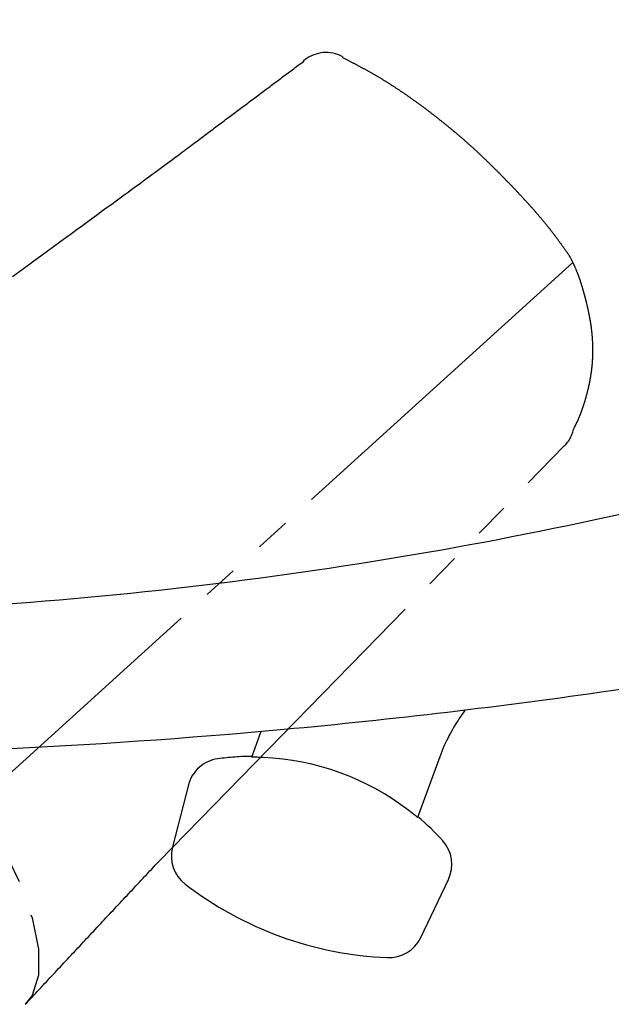
# Model space of a CAD drawing. Extents: x 0 to 1386, y 0 to 2245.
# Drawn here: x 890 to 907, y 416 to 444 of the extents above; entities that cross this region are included whole.
import ezdxf

# ---------------------------------------------------------------- set-up
doc = ezdxf.new("R2010")
doc.units = 0
doc.linetypes.add('YDIVIDE_1', pattern=[15, 10, -1, 1, -1, 1, -1])
doc.linetypes.add('YHIDDEN_1', pattern=[4, 3, -1])
doc.layers.add('YKK_13', color=4, linetype='CONTINUOUS', lineweight=30)

msp = doc.modelspace()

# ---------------------------------------------------------------- linework, layer by layer
at = {"layer": 'YKK_13', "linetype": 'YDIVIDE_1'}
for p, q in [((897.998, 442.231), (898.038, 442.26)), ((898.038, 442.26), (898.077, 442.29)), ((898.077, 442.29), (898.116, 442.319)), ((898.116, 442.319), (898.156, 442.349)), ((898.156, 442.349), (898.189, 442.391)), ((898.189, 442.391), (898.199, 442.399)), ((899.257, 442.488), (899.272, 442.48)), ((899.276, 442.45), (899.259, 442.459)), ((899.292, 442.441), (899.276, 442.45)), ((899.309, 442.433), (899.292, 442.441)), ((899.326, 442.424), (899.309, 442.433)), ((899.343, 442.415), (899.326, 442.424)), ((899.359, 442.407), (899.343, 442.415)), ((899.376, 442.398), (899.359, 442.407)), ((899.393, 442.389), (899.376, 442.398)), ((899.41, 442.381), (899.393, 442.389)), ((899.426, 442.372), (899.41, 442.381)), ((899.443, 442.363), (899.426, 442.372)), ((899.46, 442.354), (899.443, 442.363)), ((899.476, 442.346), (899.46, 442.354)), ((899.493, 442.337), (899.476, 442.346)), ((899.51, 442.328), (899.493, 442.337)), ((899.527, 442.319), (899.51, 442.328)), ((899.543, 442.311), (899.527, 442.319)), ((899.56, 442.302), (899.543, 442.311)), ((899.577, 442.293), (899.56, 442.302)), ((899.593, 442.284), (899.577, 442.293)), ((899.61, 442.276), (899.593, 442.284)), ((899.627, 442.267), (899.61, 442.276)), ((899.644, 442.258), (899.627, 442.267)), ((899.66, 442.249), (899.644, 442.258)), ((897.643, 441.965), (897.682, 441.995)), ((897.682, 441.995), (897.722, 442.024)), ((897.722, 442.024), (897.761, 442.054)), ((897.761, 442.054), (897.801, 442.083)), ((897.801, 442.083), (897.84, 442.113)), ((897.84, 442.113), (897.88, 442.142)), ((897.88, 442.142), (897.919, 442.172)), ((897.919, 442.172), (897.959, 442.201)), ((897.959, 442.201), (897.998, 442.231)), ((899.677, 442.24), (899.66, 442.249)), ((899.694, 442.231), (899.677, 442.24)), ((899.71, 442.222), (899.694, 442.231)), ((899.727, 442.214), (899.71, 442.222)), ((899.744, 442.205), (899.727, 442.214)), ((899.76, 442.196), (899.744, 442.205)), ((899.777, 442.187), (899.76, 442.196)), ((899.794, 442.178), (899.777, 442.187)), ((899.81, 442.169), (899.794, 442.178)), ((899.827, 442.16), (899.81, 442.169)), ((899.843, 442.151), (899.827, 442.16)), ((899.86, 442.142), (899.843, 442.151)), ((899.877, 442.133), (899.86, 442.142)), ((899.893, 442.124), (899.877, 442.133)), ((899.91, 442.115), (899.893, 442.124)), ((899.926, 442.106), (899.91, 442.115)), ((899.943, 442.096), (899.926, 442.106)), ((899.96, 442.087), (899.943, 442.096)), ((899.976, 442.078), (899.96, 442.087)), ((899.993, 442.069), (899.976, 442.078)), ((900.009, 442.06), (899.993, 442.069)), ((900.026, 442.05), (900.009, 442.06)), ((900.042, 442.041), (900.026, 442.05)), ((900.059, 442.032), (900.042, 442.041)), ((900.076, 442.023), (900.059, 442.032)), ((900.092, 442.013), (900.076, 442.023)), ((900.109, 442.004), (900.092, 442.013)), ((900.125, 441.995), (900.109, 442.004)), ((900.142, 441.985), (900.125, 441.995)), ((900.158, 441.976), (900.142, 441.985)), ((897.248, 441.671), (897.288, 441.7)), ((897.288, 441.7), (897.327, 441.73)), ((897.327, 441.73), (897.367, 441.759)), ((897.367, 441.759), (897.406, 441.789)), ((897.406, 441.789), (897.446, 441.818)), ((897.446, 441.818), (897.485, 441.848)), ((897.485, 441.848), (897.525, 441.877)), ((897.525, 441.877), (897.564, 441.907)), ((897.564, 441.907), (897.603, 441.936)), ((897.603, 441.936), (897.643, 441.965)), ((900.175, 441.966), (900.158, 441.976)), ((900.191, 441.957), (900.175, 441.966)), ((900.207, 441.947), (900.191, 441.957)), ((900.224, 441.938), (900.207, 441.947)), ((900.24, 441.928), (900.224, 441.938)), ((900.257, 441.918), (900.24, 441.928)), ((900.273, 441.909), (900.257, 441.918)), ((900.29, 441.899), (900.273, 441.909)), ((900.306, 441.889), (900.29, 441.899)), ((900.322, 441.879), (900.306, 441.889)), ((900.339, 441.87), (900.322, 441.879)), ((900.355, 441.86), (900.339, 441.87)), ((900.371, 441.85), (900.355, 441.86)), ((900.388, 441.84), (900.371, 441.85)), ((900.404, 441.83), (900.388, 441.84)), ((900.42, 441.82), (900.404, 441.83)), ((900.437, 441.81), (900.42, 441.82)), ((900.453, 441.8), (900.437, 441.81)), ((900.469, 441.79), (900.453, 441.8)), ((900.486, 441.78), (900.469, 441.79)), ((900.502, 441.77), (900.486, 441.78)), ((900.518, 441.76), (900.502, 441.77)), ((900.534, 441.75), (900.518, 441.76)), ((900.551, 441.74), (900.534, 441.75)), ((900.567, 441.73), (900.551, 441.74)), ((900.583, 441.719), (900.567, 441.73)), ((900.599, 441.709), (900.583, 441.719)), ((900.615, 441.699), (900.599, 441.709)), ((900.632, 441.688), (900.615, 441.699)), ((896.893, 441.405), (896.933, 441.435)), ((896.933, 441.435), (896.972, 441.464)), ((896.972, 441.464), (897.012, 441.494)), ((897.012, 441.494), (897.051, 441.523)), ((897.051, 441.523), (897.09, 441.553)), ((897.09, 441.553), (897.13, 441.582)), ((897.13, 441.582), (897.169, 441.612)), ((897.169, 441.612), (897.209, 441.641)), ((897.209, 441.641), (897.248, 441.671)), ((900.648, 441.678), (900.632, 441.688)), ((900.664, 441.668), (900.648, 441.678)), ((900.68, 441.657), (900.664, 441.668)), ((900.696, 441.647), (900.68, 441.657)), ((900.713, 441.636), (900.696, 441.647)), ((900.729, 441.626), (900.713, 441.636)), ((900.745, 441.615), (900.729, 441.626)), ((900.761, 441.605), (900.745, 441.615)), ((900.777, 441.594), (900.761, 441.605)), ((900.793, 441.584), (900.777, 441.594)), ((900.809, 441.573), (900.793, 441.584)), ((900.825, 441.562), (900.809, 441.573)), ((900.841, 441.552), (900.825, 441.562)), ((900.857, 441.541), (900.841, 441.552)), ((900.874, 441.53), (900.857, 441.541)), ((900.89, 441.52), (900.874, 441.53)), ((900.906, 441.509), (900.89, 441.52)), ((900.922, 441.498), (900.906, 441.509)), ((900.938, 441.487), (900.922, 441.498)), ((900.954, 441.476), (900.938, 441.487)), ((900.97, 441.466), (900.954, 441.476)), ((900.986, 441.455), (900.97, 441.466)), ((901.002, 441.444), (900.986, 441.455)), ((901.018, 441.433), (901.002, 441.444)), ((901.034, 441.422), (901.018, 441.433)), ((901.05, 441.411), (901.034, 441.422)), ((896.499, 441.11), (896.538, 441.14)), ((896.538, 441.14), (896.578, 441.169)), ((896.578, 441.169), (896.617, 441.199)), ((896.617, 441.199), (896.657, 441.228)), ((896.657, 441.228), (896.696, 441.258)), ((896.696, 441.258), (896.735, 441.287)), ((896.735, 441.287), (896.775, 441.317)), ((896.775, 441.317), (896.814, 441.346)), ((896.814, 441.346), (896.854, 441.376)), ((896.854, 441.376), (896.893, 441.405)), ((901.066, 441.4), (901.05, 441.411)), ((901.082, 441.389), (901.066, 441.4)), ((901.098, 441.378), (901.082, 441.389)), ((901.114, 441.367), (901.098, 441.378)), ((901.129, 441.356), (901.114, 441.367)), ((901.145, 441.344), (901.129, 441.356)), ((901.161, 441.333), (901.145, 441.344)), ((901.177, 441.322), (901.161, 441.333)), ((901.193, 441.311), (901.177, 441.322)), ((901.209, 441.3), (901.193, 441.311)), ((901.225, 441.288), (901.209, 441.3)), ((901.241, 441.277), (901.225, 441.288)), ((901.257, 441.266), (901.241, 441.277)), ((901.273, 441.254), (901.257, 441.266)), ((901.288, 441.243), (901.273, 441.254)), ((901.304, 441.232), (901.288, 441.243)), ((901.32, 441.22), (901.304, 441.232)), ((901.336, 441.209), (901.32, 441.22)), ((901.352, 441.198), (901.336, 441.209)), ((901.368, 441.186), (901.352, 441.198)), ((901.383, 441.175), (901.368, 441.186)), ((901.399, 441.163), (901.383, 441.175)), ((901.415, 441.152), (901.399, 441.163)), ((901.431, 441.14), (901.415, 441.152)), ((901.447, 441.129), (901.431, 441.14)), ((896.144, 440.845), (896.183, 440.874)), ((896.183, 440.874), (896.223, 440.904)), ((896.223, 440.904), (896.262, 440.933)), ((896.262, 440.933), (896.302, 440.963)), ((896.302, 440.963), (896.341, 440.992)), ((896.341, 440.992), (896.381, 441.022)), ((896.381, 441.022), (896.42, 441.051)), ((896.42, 441.051), (896.459, 441.081)), ((896.459, 441.081), (896.499, 441.11)), ((901.462, 441.117), (901.447, 441.129)), ((901.478, 441.105), (901.462, 441.117)), ((901.494, 441.094), (901.478, 441.105)), ((901.51, 441.082), (901.494, 441.094)), ((901.526, 441.071), (901.51, 441.082)), ((901.541, 441.059), (901.526, 441.071)), ((901.557, 441.047), (901.541, 441.059)), ((901.573, 441.035), (901.557, 441.047)), ((901.589, 441.024), (901.573, 441.035)), ((901.604, 441.012), (901.589, 441.024)), ((901.62, 441), (901.604, 441.012)), ((901.636, 440.988), (901.62, 441)), ((901.651, 440.977), (901.636, 440.988)), ((901.667, 440.965), (901.651, 440.977)), ((901.683, 440.953), (901.667, 440.965)), ((901.699, 440.941), (901.683, 440.953)), ((901.714, 440.929), (901.699, 440.941)), ((901.73, 440.917), (901.714, 440.929)), ((901.746, 440.905), (901.73, 440.917)), ((901.761, 440.893), (901.746, 440.905)), ((901.777, 440.881), (901.761, 440.893)), ((901.793, 440.869), (901.777, 440.881)), ((901.808, 440.857), (901.793, 440.869)), ((895.789, 440.579), (895.829, 440.609)), ((895.829, 440.609), (895.868, 440.638)), ((895.868, 440.638), (895.907, 440.668)), ((895.907, 440.668), (895.947, 440.697)), ((895.947, 440.697), (895.986, 440.727)), ((895.986, 440.727), (896.026, 440.756)), ((896.026, 440.756), (896.065, 440.786)), ((896.065, 440.786), (896.105, 440.815)), ((896.105, 440.815), (896.144, 440.845)), ((901.824, 440.845), (901.808, 440.857)), ((901.839, 440.833), (901.824, 440.845)), ((901.855, 440.821), (901.839, 440.833)), ((901.871, 440.809), (901.855, 440.821)), ((901.886, 440.797), (901.871, 440.809)), ((901.902, 440.785), (901.886, 440.797)), ((901.918, 440.773), (901.902, 440.785)), ((901.933, 440.761), (901.918, 440.773)), ((901.949, 440.749), (901.933, 440.761)), ((901.964, 440.736), (901.949, 440.749)), ((901.98, 440.724), (901.964, 440.736)), ((901.995, 440.712), (901.98, 440.724)), ((902.011, 440.7), (901.995, 440.712)), ((902.026, 440.687), (902.011, 440.7)), ((902.042, 440.675), (902.026, 440.687)), ((902.058, 440.663), (902.042, 440.675)), ((902.073, 440.65), (902.058, 440.663)), ((902.089, 440.638), (902.073, 440.65)), ((902.104, 440.626), (902.089, 440.638)), ((902.12, 440.613), (902.104, 440.626)), ((902.135, 440.601), (902.12, 440.613)), ((902.151, 440.588), (902.135, 440.601)), ((902.166, 440.576), (902.151, 440.588)), ((895.395, 440.283), (895.435, 440.313)), ((895.435, 440.313), (895.474, 440.343)), ((895.474, 440.343), (895.513, 440.372)), ((895.513, 440.372), (895.553, 440.402)), ((895.553, 440.402), (895.592, 440.431)), ((895.592, 440.431), (895.632, 440.461)), ((895.632, 440.461), (895.671, 440.49)), ((895.671, 440.49), (895.71, 440.52)), ((895.71, 440.52), (895.75, 440.549)), ((895.75, 440.549), (895.789, 440.579)), ((902.181, 440.564), (902.166, 440.576)), ((902.197, 440.551), (902.181, 440.564)), ((902.212, 440.539), (902.197, 440.551)), ((902.228, 440.526), (902.212, 440.539)), ((902.243, 440.513), (902.228, 440.526)), ((902.259, 440.501), (902.243, 440.513)), ((902.274, 440.488), (902.259, 440.501)), ((902.289, 440.476), (902.274, 440.488)), ((902.305, 440.463), (902.289, 440.476)), ((902.32, 440.45), (902.305, 440.463)), ((902.336, 440.438), (902.32, 440.45)), ((902.351, 440.425), (902.336, 440.438)), ((902.366, 440.412), (902.351, 440.425)), ((902.382, 440.399), (902.366, 440.412)), ((902.397, 440.387), (902.382, 440.399)), ((902.412, 440.374), (902.397, 440.387)), ((902.428, 440.361), (902.412, 440.374)), ((902.443, 440.348), (902.428, 440.361)), ((902.458, 440.335), (902.443, 440.348)), ((902.474, 440.323), (902.458, 440.335)), ((902.489, 440.31), (902.474, 440.323)), ((902.504, 440.297), (902.489, 440.31)), ((895.022, 440.004), (895.066, 440.037)), ((895.066, 440.037), (895.11, 440.069)), ((895.11, 440.069), (895.152, 440.101)), ((895.152, 440.101), (895.194, 440.132)), ((895.194, 440.132), (895.235, 440.163)), ((895.235, 440.163), (895.276, 440.194)), ((895.276, 440.194), (895.316, 440.224)), ((895.316, 440.224), (895.356, 440.254)), ((895.356, 440.254), (895.395, 440.283)), ((902.519, 440.284), (902.504, 440.297)), ((902.535, 440.271), (902.519, 440.284)), ((902.55, 440.258), (902.535, 440.271)), ((902.565, 440.245), (902.55, 440.258)), ((902.58, 440.232), (902.565, 440.245)), ((902.595, 440.219), (902.58, 440.232)), ((902.611, 440.206), (902.595, 440.219)), ((902.626, 440.193), (902.611, 440.206)), ((902.641, 440.18), (902.626, 440.193)), ((902.656, 440.166), (902.641, 440.18)), ((902.671, 440.153), (902.656, 440.166)), ((902.686, 440.14), (902.671, 440.153)), ((902.702, 440.127), (902.686, 440.14)), ((902.717, 440.114), (902.702, 440.127)), ((902.732, 440.1), (902.717, 440.114)), ((902.747, 440.087), (902.732, 440.1)), ((902.762, 440.074), (902.747, 440.087)), ((902.777, 440.061), (902.762, 440.074)), ((902.792, 440.047), (902.777, 440.061)), ((902.807, 440.034), (902.792, 440.047)), ((902.822, 440.021), (902.807, 440.034)), ((894.62, 439.704), (894.676, 439.745)), ((894.676, 439.745), (894.73, 439.786)), ((894.73, 439.786), (894.782, 439.825)), ((894.782, 439.825), (894.833, 439.862)), ((894.833, 439.862), (894.882, 439.899)), ((894.882, 439.899), (894.93, 439.935)), ((894.93, 439.935), (894.977, 439.97)), ((894.977, 439.97), (895.022, 440.004)), ((902.837, 440.007), (902.822, 440.021)), ((902.852, 439.994), (902.837, 440.007)), ((902.867, 439.98), (902.852, 439.994)), ((902.882, 439.967), (902.867, 439.98)), ((902.897, 439.953), (902.882, 439.967)), ((902.912, 439.94), (902.897, 439.953)), ((902.927, 439.926), (902.912, 439.94)), ((902.942, 439.913), (902.927, 439.926)), ((902.957, 439.899), (902.942, 439.913)), ((902.972, 439.886), (902.957, 439.899)), ((902.987, 439.872), (902.972, 439.886)), ((903.002, 439.859), (902.987, 439.872)), ((903.017, 439.845), (903.002, 439.859)), ((903.032, 439.831), (903.017, 439.845)), ((903.047, 439.818), (903.032, 439.831)), ((903.061, 439.804), (903.047, 439.818)), ((903.076, 439.79), (903.061, 439.804)), ((903.091, 439.776), (903.076, 439.79)), ((903.106, 439.763), (903.091, 439.776)), ((903.121, 439.749), (903.106, 439.763)), ((903.136, 439.735), (903.121, 439.749)), ((894.241, 439.423), (894.31, 439.474)), ((894.31, 439.474), (894.376, 439.523)), ((894.376, 439.523), (894.44, 439.571)), ((894.44, 439.571), (894.502, 439.617)), ((894.502, 439.617), (894.562, 439.661)), ((894.562, 439.661), (894.62, 439.704)), ((903.15, 439.721), (903.136, 439.735)), ((903.165, 439.707), (903.15, 439.721)), ((903.18, 439.693), (903.165, 439.707)), ((903.195, 439.679), (903.18, 439.693)), ((903.209, 439.666), (903.195, 439.679)), ((903.224, 439.652), (903.209, 439.666)), ((903.239, 439.638), (903.224, 439.652)), ((903.254, 439.624), (903.239, 439.638)), ((903.268, 439.61), (903.254, 439.624)), ((903.283, 439.596), (903.268, 439.61)), ((903.298, 439.582), (903.283, 439.596)), ((903.312, 439.568), (903.298, 439.582)), ((903.327, 439.554), (903.312, 439.568)), ((903.342, 439.539), (903.327, 439.554)), ((903.356, 439.525), (903.342, 439.539)), ((903.371, 439.511), (903.356, 439.525)), ((903.386, 439.497), (903.371, 439.511)), ((903.4, 439.483), (903.386, 439.497)), ((903.415, 439.469), (903.4, 439.483)), ((903.429, 439.455), (903.415, 439.469)), ((893.856, 439.139), (893.938, 439.2)), ((893.938, 439.2), (894.018, 439.259)), ((894.018, 439.259), (894.095, 439.315)), ((894.095, 439.315), (894.169, 439.37)), ((894.169, 439.37), (894.241, 439.423)), ((903.444, 439.44), (903.429, 439.455)), ((903.459, 439.426), (903.444, 439.44)), ((903.473, 439.412), (903.459, 439.426)), ((903.488, 439.398), (903.473, 439.412)), ((903.502, 439.383), (903.488, 439.398)), ((903.517, 439.369), (903.502, 439.383)), ((903.531, 439.355), (903.517, 439.369)), ((903.546, 439.34), (903.531, 439.355)), ((903.56, 439.326), (903.546, 439.34)), ((903.575, 439.312), (903.56, 439.326)), ((903.589, 439.297), (903.575, 439.312)), ((903.604, 439.283), (903.589, 439.297)), ((903.618, 439.268), (903.604, 439.283)), ((903.633, 439.254), (903.618, 439.268)), ((903.647, 439.24), (903.633, 439.254)), ((903.662, 439.225), (903.647, 439.24)), ((903.676, 439.211), (903.662, 439.225)), ((903.691, 439.196), (903.676, 439.211)), ((903.705, 439.182), (903.691, 439.196)), ((893.493, 438.872), (893.589, 438.943)), ((893.589, 438.943), (893.681, 439.01)), ((893.681, 439.01), (893.77, 439.076)), ((893.77, 439.076), (893.856, 439.139)), ((903.719, 439.167), (903.705, 439.182)), ((903.734, 439.153), (903.719, 439.167)), ((903.748, 439.138), (903.734, 439.153)), ((903.763, 439.123), (903.748, 439.138)), ((903.777, 439.109), (903.763, 439.123)), ((903.791, 439.094), (903.777, 439.109)), ((903.806, 439.08), (903.791, 439.094)), ((903.82, 439.065), (903.806, 439.08)), ((903.834, 439.05), (903.82, 439.065)), ((903.849, 439.036), (903.834, 439.05)), ((903.863, 439.021), (903.849, 439.036)), ((903.877, 439.006), (903.863, 439.021)), ((903.892, 438.992), (903.877, 439.006)), ((903.906, 438.977), (903.892, 438.992)), ((903.92, 438.962), (903.906, 438.977)), ((903.935, 438.948), (903.92, 438.962)), ((903.949, 438.933), (903.935, 438.948)), ((903.963, 438.918), (903.949, 438.933)), ((903.977, 438.903), (903.963, 438.918)), ((893.074, 438.565), (893.185, 438.646)), ((893.185, 438.646), (893.291, 438.724)), ((893.291, 438.724), (893.394, 438.8)), ((893.394, 438.8), (893.493, 438.872)), ((903.992, 438.888), (903.977, 438.903)), ((904.006, 438.874), (903.992, 438.888)), ((904.02, 438.859), (904.006, 438.874)), ((904.034, 438.844), (904.02, 438.859)), ((904.049, 438.829), (904.034, 438.844)), ((904.063, 438.814), (904.049, 438.829)), ((904.077, 438.799), (904.063, 438.814)), ((904.091, 438.785), (904.077, 438.799)), ((904.105, 438.77), (904.091, 438.785)), ((904.12, 438.755), (904.105, 438.77)), ((904.134, 438.74), (904.12, 438.755)), ((904.148, 438.725), (904.134, 438.74)), ((904.162, 438.71), (904.148, 438.725)), ((904.176, 438.695), (904.162, 438.71)), ((904.191, 438.68), (904.176, 438.695)), ((904.205, 438.665), (904.191, 438.68)), ((904.219, 438.65), (904.205, 438.665)), ((904.233, 438.635), (904.219, 438.65)), ((904.247, 438.62), (904.233, 438.635)), ((892.72, 438.306), (892.842, 438.395)), ((892.842, 438.395), (892.96, 438.482)), ((892.96, 438.482), (893.074, 438.565)), ((904.261, 438.605), (904.247, 438.62)), ((904.275, 438.59), (904.261, 438.605)), ((904.289, 438.575), (904.275, 438.59)), ((904.303, 438.56), (904.289, 438.575)), ((904.318, 438.545), (904.303, 438.56)), ((904.332, 438.53), (904.318, 438.545)), ((904.346, 438.515), (904.332, 438.53)), ((904.36, 438.5), (904.346, 438.515)), ((904.374, 438.484), (904.36, 438.5)), ((904.388, 438.469), (904.374, 438.484)), ((904.402, 438.454), (904.388, 438.469)), ((904.416, 438.439), (904.402, 438.454)), ((904.43, 438.424), (904.416, 438.439)), ((904.444, 438.409), (904.43, 438.424)), ((904.458, 438.393), (904.444, 438.409)), ((904.472, 438.378), (904.458, 438.393)), ((904.485, 438.363), (904.472, 438.378)), ((904.499, 438.348), (904.485, 438.363)), ((892.327, 438.019), (892.462, 438.118)), ((892.462, 438.118), (892.593, 438.213)), ((892.593, 438.213), (892.72, 438.306)), ((904.513, 438.332), (904.499, 438.348)), ((904.527, 438.317), (904.513, 438.332)), ((904.541, 438.302), (904.527, 438.317)), ((904.555, 438.286), (904.541, 438.302)), ((904.569, 438.271), (904.555, 438.286)), ((904.583, 438.255), (904.569, 438.271)), ((904.596, 438.24), (904.583, 438.255)), ((904.61, 438.225), (904.596, 438.24)), ((904.624, 438.209), (904.61, 438.225)), ((904.638, 438.194), (904.624, 438.209)), ((904.651, 438.178), (904.638, 438.194)), ((904.665, 438.163), (904.651, 438.178)), ((904.679, 438.147), (904.665, 438.163)), ((904.692, 438.132), (904.679, 438.147)), ((904.706, 438.116), (904.692, 438.132)), ((904.72, 438.101), (904.706, 438.116)), ((904.733, 438.085), (904.72, 438.101)), ((904.747, 438.069), (904.733, 438.085)), ((891.893, 437.702), (892.043, 437.811)), ((892.043, 437.811), (892.187, 437.917)), ((892.187, 437.917), (892.327, 438.019)), ((904.761, 438.054), (904.747, 438.069)), ((904.774, 438.038), (904.761, 438.054)), ((904.788, 438.022), (904.774, 438.038)), ((904.801, 438.007), (904.788, 438.022)), ((904.815, 437.991), (904.801, 438.007)), ((904.828, 437.975), (904.815, 437.991)), ((904.842, 437.96), (904.828, 437.975)), ((904.855, 437.944), (904.842, 437.96)), ((904.869, 437.928), (904.855, 437.944)), ((904.882, 437.912), (904.869, 437.928)), ((904.895, 437.896), (904.882, 437.912)), ((904.909, 437.88), (904.895, 437.896)), ((904.922, 437.864), (904.909, 437.88)), ((904.935, 437.849), (904.922, 437.864)), ((904.949, 437.833), (904.935, 437.849)), ((904.962, 437.817), (904.949, 437.833)), ((904.975, 437.801), (904.962, 437.817)), ((904.988, 437.785), (904.975, 437.801)), ((891.58, 437.474), (891.739, 437.59)), ((891.739, 437.59), (891.893, 437.702)), ((905.001, 437.769), (904.988, 437.785)), ((905.015, 437.753), (905.001, 437.769)), ((905.028, 437.736), (905.015, 437.753)), ((905.041, 437.72), (905.028, 437.736)), ((905.054, 437.704), (905.041, 437.72)), ((905.067, 437.688), (905.054, 437.704)), ((905.08, 437.672), (905.067, 437.688)), ((905.093, 437.656), (905.08, 437.672)), ((905.106, 437.639), (905.093, 437.656)), ((905.119, 437.623), (905.106, 437.639)), ((905.132, 437.607), (905.119, 437.623)), ((905.145, 437.59), (905.132, 437.607)), ((905.158, 437.574), (905.145, 437.59)), ((905.17, 437.558), (905.158, 437.574)), ((905.183, 437.541), (905.17, 437.558)), ((905.196, 437.525), (905.183, 437.541)), ((905.209, 437.508), (905.196, 437.525)), ((891.246, 437.231), (891.416, 437.354)), ((891.416, 437.354), (891.58, 437.474)), ((905.221, 437.492), (905.209, 437.508)), ((905.234, 437.475), (905.221, 437.492)), ((905.247, 437.459), (905.234, 437.475)), ((905.259, 437.442), (905.247, 437.459)), ((905.272, 437.426), (905.259, 437.442)), ((905.284, 437.409), (905.272, 437.426)), ((905.297, 437.392), (905.284, 437.409)), ((905.31, 437.376), (905.297, 437.392)), ((905.322, 437.359), (905.31, 437.376)), ((905.334, 437.342), (905.322, 437.359)), ((905.347, 437.325), (905.334, 437.342)), ((905.359, 437.309), (905.347, 437.325)), ((905.372, 437.292), (905.359, 437.309)), ((905.384, 437.275), (905.372, 437.292)), ((905.396, 437.258), (905.384, 437.275)), ((905.408, 437.241), (905.396, 437.258)), ((905.421, 437.224), (905.408, 437.241)), ((890.706, 436.837), (890.892, 436.972)), ((890.892, 436.972), (891.072, 437.103)), ((891.072, 437.103), (891.246, 437.231)), ((905.433, 437.207), (905.421, 437.224)), ((905.445, 437.19), (905.433, 437.207)), ((905.457, 437.174), (905.445, 437.19)), ((905.47, 437.157), (905.457, 437.174)), ((905.482, 437.14), (905.47, 437.157)), ((905.494, 437.123), (905.482, 437.14)), ((905.506, 437.106), (905.494, 437.123)), ((905.518, 437.089), (905.506, 437.106)), ((905.53, 437.072), (905.518, 437.089)), ((905.543, 437.055), (905.53, 437.072)), ((905.555, 437.038), (905.543, 437.055)), ((905.567, 437.021), (905.555, 437.038)), ((905.579, 437.004), (905.567, 437.021)), ((905.591, 436.987), (905.579, 437.004)), ((905.604, 436.97), (905.591, 436.987)), ((905.616, 436.953), (905.604, 436.97)), ((890.318, 436.555), (890.515, 436.698)), ((890.515, 436.698), (890.706, 436.837)), ((905.628, 436.936), (905.616, 436.953)), ((905.64, 436.919), (905.628, 436.936)), ((905.652, 436.902), (905.64, 436.919)), ((905.664, 436.885), (905.652, 436.902)), ((905.677, 436.868), (905.664, 436.885)), ((905.689, 436.851), (905.677, 436.868)), ((905.697, 436.839), (905.689, 436.851)), ((905.698, 436.837), (905.697, 436.839)), ((905.699, 436.835), (905.698, 436.837)), ((905.7, 436.832), (905.699, 436.835)), ((905.701, 436.83), (905.7, 436.832)), ((905.702, 436.828), (905.701, 436.83)), ((905.703, 436.826), (905.702, 436.828)), ((905.704, 436.824), (905.703, 436.826)), ((905.708, 436.817), (905.704, 436.824)), ((905.715, 436.805), (905.708, 436.817)), ((905.721, 436.792), (905.715, 436.805)), ((905.728, 436.78), (905.721, 436.792)), ((905.734, 436.767), (905.728, 436.78)), ((905.741, 436.755), (905.734, 436.767)), ((905.748, 436.742), (905.741, 436.755)), ((905.754, 436.73), (905.748, 436.742)), ((905.761, 436.718), (905.754, 436.73)), ((905.767, 436.705), (905.761, 436.718)), ((905.773, 436.693), (905.767, 436.705)), ((905.78, 436.68), (905.773, 436.693)), ((905.786, 436.668), (905.78, 436.68)), ((905.795, 436.649), (888.905, 421.33)), ((889.907, 436.256), (890.116, 436.407)), ((890.116, 436.407), (890.318, 436.555)), ((905.792, 436.655), (905.786, 436.668)), ((905.798, 436.642), (905.792, 436.655)), ((905.804, 436.63), (905.798, 436.642)), ((905.81, 436.617), (905.804, 436.63)), ((905.816, 436.605), (905.81, 436.617)), ((905.822, 436.592), (905.816, 436.605)), ((905.828, 436.579), (905.822, 436.592)), ((905.834, 436.567), (905.828, 436.579)), ((905.84, 436.554), (905.834, 436.567)), ((905.845, 436.542), (905.84, 436.554)), ((905.851, 436.529), (905.845, 436.542)), ((905.857, 436.516), (905.851, 436.529)), ((905.862, 436.503), (905.857, 436.516)), ((905.868, 436.491), (905.862, 436.503)), ((905.873, 436.478), (905.868, 436.491)), ((905.878, 436.465), (905.873, 436.478)), ((905.884, 436.453), (905.878, 436.465)), ((905.889, 436.44), (905.884, 436.453)), ((905.894, 436.427), (905.889, 436.44)), ((905.9, 436.414), (905.894, 436.427)), ((905.905, 436.401), (905.9, 436.414)), ((905.91, 436.389), (905.905, 436.401)), ((905.915, 436.376), (905.91, 436.389)), ((905.92, 436.363), (905.915, 436.376)), ((905.925, 436.35), (905.92, 436.363)), ((905.93, 436.337), (905.925, 436.35)), ((905.935, 436.324), (905.93, 436.337)), ((905.94, 436.312), (905.935, 436.324)), ((905.945, 436.299), (905.94, 436.312)), ((905.95, 436.286), (905.945, 436.299)), ((905.955, 436.273), (905.95, 436.286)), ((905.959, 436.26), (905.955, 436.273)), ((905.964, 436.247), (905.959, 436.26)), ((905.969, 436.234), (905.964, 436.247)), ((905.973, 436.221), (905.969, 436.234)), ((905.978, 436.208), (905.973, 436.221)), ((905.982, 436.195), (905.978, 436.208)), ((905.987, 436.183), (905.982, 436.195)), ((905.991, 436.17), (905.987, 436.183)), ((905.996, 436.157), (905.991, 436.17)), ((906, 436.144), (905.996, 436.157)), ((906.005, 436.131), (906, 436.144)), ((906.009, 436.118), (906.005, 436.131)), ((906.013, 436.105), (906.009, 436.118)), ((906.017, 436.092), (906.013, 436.105)), ((906.022, 436.079), (906.017, 436.092)), ((906.026, 436.066), (906.022, 436.079)), ((906.03, 436.053), (906.026, 436.066)), ((906.034, 436.04), (906.03, 436.053)), ((906.038, 436.027), (906.034, 436.04)), ((906.042, 436.014), (906.038, 436.027)), ((906.046, 436.001), (906.042, 436.014)), ((906.05, 435.988), (906.046, 436.001)), ((906.054, 435.975), (906.05, 435.988)), ((906.058, 435.962), (906.054, 435.975)), ((906.062, 435.949), (906.058, 435.962)), ((906.066, 435.936), (906.062, 435.949)), ((906.07, 435.922), (906.066, 435.936)), ((906.074, 435.909), (906.07, 435.922)), ((906.078, 435.896), (906.074, 435.909)), ((906.082, 435.883), (906.078, 435.896)), ((906.085, 435.87), (906.082, 435.883)), ((906.089, 435.857), (906.085, 435.87)), ((906.093, 435.844), (906.089, 435.857)), ((906.096, 435.831), (906.093, 435.844)), ((906.1, 435.818), (906.096, 435.831)), ((906.104, 435.805), (906.1, 435.818)), ((906.107, 435.792), (906.104, 435.805)), ((906.111, 435.779), (906.107, 435.792)), ((906.115, 435.766), (906.111, 435.779)), ((906.118, 435.753), (906.115, 435.766)), ((906.122, 435.74), (906.118, 435.753)), ((906.125, 435.727), (906.122, 435.74)), ((906.129, 435.713), (906.125, 435.727)), ((906.132, 435.7), (906.129, 435.713)), ((906.136, 435.687), (906.132, 435.7)), ((906.139, 435.674), (906.136, 435.687)), ((906.143, 435.661), (906.139, 435.674)), ((906.146, 435.648), (906.143, 435.661)), ((906.149, 435.635), (906.146, 435.648)), ((906.153, 435.622), (906.149, 435.635)), ((906.156, 435.609), (906.153, 435.622)), ((906.16, 435.596), (906.156, 435.609)), ((906.163, 435.583), (906.16, 435.596)), ((906.166, 435.57), (906.163, 435.583)), ((906.17, 435.557), (906.166, 435.57)), ((906.173, 435.544), (906.17, 435.557)), ((906.176, 435.531), (906.173, 435.544)), ((906.179, 435.518), (906.176, 435.531)), ((906.182, 435.505), (906.179, 435.518)), ((906.186, 435.491), (906.182, 435.505)), ((906.189, 435.478), (906.186, 435.491)), ((906.192, 435.465), (906.189, 435.478)), ((906.195, 435.452), (906.192, 435.465)), ((906.198, 435.439), (906.195, 435.452)), ((906.201, 435.426), (906.198, 435.439)), ((906.204, 435.413), (906.201, 435.426)), ((906.207, 435.4), (906.204, 435.413)), ((906.21, 435.387), (906.207, 435.4)), ((906.213, 435.374), (906.21, 435.387)), ((906.216, 435.361), (906.213, 435.374)), ((906.219, 435.348), (906.216, 435.361)), ((906.222, 435.335), (906.219, 435.348)), ((906.225, 435.322), (906.222, 435.335)), ((906.228, 435.309), (906.225, 435.322)), ((906.231, 435.296), (906.228, 435.309)), ((906.234, 435.283), (906.231, 435.296)), ((906.236, 435.27), (906.234, 435.283)), ((906.239, 435.257), (906.236, 435.27)), ((906.242, 435.244), (906.239, 435.257)), ((906.245, 435.231), (906.242, 435.244)), ((906.247, 435.218), (906.245, 435.231)), ((906.25, 435.205), (906.247, 435.218)), ((906.253, 435.191), (906.25, 435.205)), ((906.255, 435.178), (906.253, 435.191)), ((906.258, 435.165), (906.255, 435.178)), ((906.26, 435.152), (906.258, 435.165)), ((906.263, 435.139), (906.26, 435.152)), ((906.266, 435.126), (906.263, 435.139)), ((906.268, 435.113), (906.266, 435.126)), ((906.27, 435.1), (906.268, 435.113)), ((906.273, 435.087), (906.27, 435.1)), ((906.275, 435.074), (906.273, 435.087)), ((906.278, 435.061), (906.275, 435.074)), ((906.28, 435.048), (906.278, 435.061)), ((906.282, 435.035), (906.28, 435.048)), ((906.285, 435.022), (906.282, 435.035)), ((906.287, 435.009), (906.285, 435.022)), ((906.289, 434.996), (906.287, 435.009)), ((906.291, 434.983), (906.289, 434.996)), ((906.293, 434.97), (906.291, 434.983)), ((906.296, 434.957), (906.293, 434.97)), ((906.298, 434.944), (906.296, 434.957)), ((906.3, 434.931), (906.298, 434.944)), ((906.302, 434.918), (906.3, 434.931)), ((906.304, 434.905), (906.302, 434.918)), ((906.306, 434.892), (906.304, 434.905)), ((906.308, 434.879), (906.306, 434.892)), ((906.31, 434.866), (906.308, 434.879)), ((906.311, 434.853), (906.31, 434.866)), ((906.313, 434.84), (906.311, 434.853)), ((906.315, 434.827), (906.313, 434.84)), ((906.317, 434.814), (906.315, 434.827)), ((906.319, 434.801), (906.317, 434.814)), ((906.32, 434.788), (906.319, 434.801)), ((906.322, 434.775), (906.32, 434.788)), ((906.324, 434.762), (906.322, 434.775)), ((906.325, 434.749), (906.324, 434.762)), ((906.327, 434.736), (906.325, 434.749)), ((906.328, 434.723), (906.327, 434.736)), ((906.33, 434.71), (906.328, 434.723)), ((906.331, 434.697), (906.33, 434.71)), ((906.333, 434.684), (906.331, 434.697)), ((906.334, 434.671), (906.333, 434.684)), ((906.336, 434.658), (906.334, 434.671)), ((906.337, 434.645), (906.336, 434.658)), ((906.338, 434.632), (906.337, 434.645)), ((906.34, 434.619), (906.338, 434.632)), ((906.341, 434.606), (906.34, 434.619)), ((906.342, 434.593), (906.341, 434.606)), ((906.343, 434.58), (906.342, 434.593)), ((906.344, 434.567), (906.343, 434.58)), ((906.345, 434.554), (906.344, 434.567)), ((906.346, 434.541), (906.345, 434.554)), ((906.347, 434.528), (906.346, 434.541)), ((906.348, 434.515), (906.347, 434.528)), ((906.349, 434.502), (906.348, 434.515)), ((906.35, 434.489), (906.349, 434.502)), ((906.351, 434.476), (906.35, 434.489)), ((906.352, 434.464), (906.351, 434.476)), ((906.353, 434.451), (906.352, 434.464)), ((906.354, 434.438), (906.353, 434.451)), ((906.354, 434.425), (906.354, 434.438)), ((906.355, 434.412), (906.354, 434.425)), ((906.356, 434.399), (906.355, 434.412)), ((906.356, 434.386), (906.356, 434.399)), ((906.357, 434.373), (906.356, 434.386)), ((906.357, 434.36), (906.357, 434.373)), ((906.358, 434.347), (906.357, 434.36)), ((906.358, 434.334), (906.358, 434.347)), ((906.359, 434.321), (906.358, 434.334)), ((906.359, 434.308), (906.359, 434.321)), ((906.36, 434.295), (906.359, 434.308)), ((906.36, 434.283), (906.36, 434.295)), ((906.36, 434.27), (906.36, 434.283)), ((906.361, 434.257), (906.36, 434.27)), ((906.361, 434.244), (906.361, 434.257)), ((906.361, 434.231), (906.361, 434.244)), ((906.361, 434.218), (906.361, 434.231)), ((906.361, 434.205), (906.361, 434.218)), ((906.361, 434.192), (906.361, 434.205)), ((906.362, 434.18), (906.361, 434.192)), ((906.362, 434.167), (906.362, 434.18)), ((906.362, 434.154), (906.362, 434.167)), ((906.352, 433.873), (906.353, 433.886)), ((906.353, 433.886), (906.354, 433.899)), ((906.354, 433.899), (906.355, 433.911)), ((906.355, 433.924), (906.356, 433.937)), ((906.355, 433.911), (906.355, 433.924)), ((906.356, 433.937), (906.357, 433.949)), ((906.357, 433.962), (906.358, 433.975)), ((906.357, 433.949), (906.357, 433.962)), ((906.358, 433.988), (906.359, 434)), ((906.358, 433.975), (906.358, 433.988)), ((906.359, 434.026), (906.36, 434.039)), ((906.359, 434.013), (906.359, 434.026)), ((906.359, 434), (906.359, 434.013)), ((906.36, 434.064), (906.361, 434.077)), ((906.36, 434.051), (906.36, 434.064)), ((906.36, 434.039), (906.36, 434.051)), ((906.361, 434.141), (906.362, 434.154)), ((906.361, 434.128), (906.361, 434.141)), ((906.361, 434.115), (906.361, 434.128)), ((906.361, 434.103), (906.361, 434.115)), ((906.361, 434.09), (906.361, 434.103)), ((906.361, 434.077), (906.361, 434.09)), ((906.326, 433.597), (906.328, 433.609)), ((906.328, 433.609), (906.329, 433.622)), ((906.329, 433.622), (906.331, 433.634)), ((906.331, 433.634), (906.332, 433.647)), ((906.332, 433.647), (906.334, 433.659)), ((906.334, 433.659), (906.335, 433.672)), ((906.335, 433.672), (906.336, 433.684)), ((906.336, 433.684), (906.338, 433.697)), ((906.338, 433.697), (906.339, 433.709)), ((906.339, 433.709), (906.34, 433.722)), ((906.34, 433.722), (906.341, 433.734)), ((906.341, 433.734), (906.343, 433.747)), ((906.343, 433.747), (906.344, 433.76)), ((906.344, 433.76), (906.345, 433.772)), ((906.345, 433.772), (906.346, 433.785)), ((906.346, 433.785), (906.347, 433.797)), ((906.347, 433.797), (906.348, 433.81)), ((906.348, 433.81), (906.349, 433.823)), ((906.349, 433.823), (906.35, 433.835)), ((906.35, 433.835), (906.351, 433.848)), ((906.351, 433.848), (906.352, 433.861)), ((906.352, 433.861), (906.352, 433.873)), ((906.284, 433.326), (906.286, 433.338)), ((906.286, 433.338), (906.288, 433.35)), ((906.288, 433.35), (906.291, 433.362)), ((906.291, 433.362), (906.293, 433.375)), ((906.293, 433.375), (906.295, 433.387)), ((906.295, 433.387), (906.297, 433.399)), ((906.297, 433.399), (906.299, 433.412)), ((906.299, 433.412), (906.301, 433.424)), ((906.301, 433.424), (906.303, 433.436)), ((906.303, 433.436), (906.305, 433.448)), ((906.305, 433.448), (906.307, 433.461)), ((906.307, 433.461), (906.309, 433.473)), ((906.309, 433.473), (906.311, 433.485)), ((906.311, 433.485), (906.313, 433.498)), ((906.313, 433.498), (906.315, 433.51)), ((906.315, 433.51), (906.316, 433.523)), ((906.316, 433.523), (906.318, 433.535)), ((906.318, 433.535), (906.32, 433.547)), ((906.32, 433.547), (906.321, 433.56)), ((906.321, 433.56), (906.323, 433.572)), ((906.323, 433.572), (906.325, 433.585)), ((906.325, 433.585), (906.326, 433.597)), ((906.224, 433.047), (906.227, 433.059)), ((906.227, 433.059), (906.23, 433.071)), ((906.23, 433.071), (906.233, 433.083)), ((906.233, 433.083), (906.236, 433.095)), ((906.236, 433.095), (906.239, 433.108)), ((906.239, 433.108), (906.241, 433.12)), ((906.241, 433.12), (906.244, 433.132)), ((906.244, 433.132), (906.247, 433.144)), ((906.247, 433.144), (906.249, 433.156)), ((906.249, 433.156), (906.252, 433.168)), ((906.252, 433.168), (906.255, 433.18)), ((906.255, 433.18), (906.257, 433.192)), ((906.257, 433.192), (906.26, 433.204)), ((906.26, 433.204), (906.262, 433.216)), ((906.262, 433.216), (906.265, 433.228)), ((906.265, 433.228), (906.267, 433.241)), ((906.267, 433.241), (906.27, 433.253)), ((906.27, 433.253), (906.272, 433.265)), ((906.272, 433.265), (906.275, 433.277)), ((906.275, 433.277), (906.277, 433.289)), ((906.277, 433.289), (906.279, 433.301)), ((906.279, 433.301), (906.282, 433.314)), ((906.282, 433.314), (906.284, 433.326)), ((906.148, 432.762), (906.151, 432.774)), ((906.151, 432.774), (906.155, 432.786)), ((906.155, 432.786), (906.158, 432.798)), ((906.158, 432.798), (906.161, 432.81)), ((906.161, 432.81), (906.165, 432.821)), ((906.165, 432.821), (906.168, 432.833)), ((906.168, 432.833), (906.171, 432.845)), ((906.171, 432.845), (906.175, 432.857)), ((906.175, 432.857), (906.178, 432.869)), ((906.178, 432.869), (906.181, 432.881)), ((906.181, 432.881), (906.184, 432.892)), ((906.184, 432.892), (906.188, 432.904)), ((906.188, 432.904), (906.191, 432.916)), ((906.191, 432.916), (906.194, 432.928)), ((906.194, 432.928), (906.197, 432.94)), ((906.197, 432.94), (906.2, 432.952)), ((906.2, 432.952), (906.203, 432.964)), ((906.203, 432.964), (906.206, 432.976)), ((906.206, 432.976), (906.209, 432.988)), ((906.209, 432.988), (906.212, 433)), ((906.212, 433), (906.215, 433.012)), ((906.215, 433.012), (906.218, 433.024)), ((906.218, 433.024), (906.221, 433.035)), ((906.221, 433.035), (906.224, 433.047)), ((906.057, 432.483), (906.061, 432.494)), ((906.061, 432.494), (906.065, 432.506)), ((906.065, 432.506), (906.069, 432.517)), ((906.069, 432.517), (906.073, 432.529)), ((906.073, 432.529), (906.077, 432.54)), ((906.077, 432.54), (906.081, 432.552)), ((906.081, 432.552), (906.085, 432.564)), ((906.085, 432.564), (906.089, 432.575)), ((906.089, 432.575), (906.093, 432.587)), ((906.093, 432.587), (906.097, 432.599)), ((906.097, 432.599), (906.101, 432.61)), ((906.101, 432.61), (906.104, 432.622)), ((906.104, 432.622), (906.108, 432.633)), ((906.108, 432.633), (906.112, 432.645)), ((906.112, 432.645), (906.115, 432.657)), ((906.115, 432.657), (906.119, 432.668)), ((906.119, 432.668), (906.123, 432.68)), ((906.123, 432.68), (906.126, 432.692)), ((906.126, 432.692), (906.13, 432.704)), ((906.13, 432.704), (906.134, 432.715)), ((906.134, 432.715), (906.137, 432.727)), ((906.137, 432.727), (906.141, 432.739)), ((906.141, 432.739), (906.144, 432.751)), ((906.144, 432.751), (906.148, 432.762)), ((905.95, 432.21), (905.955, 432.222)), ((905.955, 432.222), (905.96, 432.233)), ((905.96, 432.233), (905.965, 432.244)), ((905.965, 432.244), (905.969, 432.255)), ((905.969, 432.255), (905.974, 432.266)), ((905.974, 432.266), (905.979, 432.278)), ((905.979, 432.278), (905.983, 432.289)), ((905.983, 432.289), (905.988, 432.3)), ((905.988, 432.3), (905.993, 432.312)), ((905.993, 432.312), (905.997, 432.323)), ((905.997, 432.323), (906.002, 432.334)), ((906.002, 432.334), (906.006, 432.346)), ((906.006, 432.346), (906.011, 432.357)), ((906.011, 432.357), (906.015, 432.368)), ((906.015, 432.368), (906.019, 432.38)), ((906.019, 432.38), (906.024, 432.391)), ((906.024, 432.391), (906.028, 432.403)), ((906.028, 432.403), (906.032, 432.414)), ((906.032, 432.414), (906.037, 432.425)), ((906.037, 432.425), (906.041, 432.437)), ((906.041, 432.437), (906.045, 432.448)), ((906.045, 432.448), (906.049, 432.46)), ((906.049, 432.46), (906.053, 432.471)), ((906.053, 432.471), (906.057, 432.483)), ((905.821, 431.947), (905.827, 431.958)), ((905.827, 431.958), (905.833, 431.969)), ((905.833, 431.969), (905.839, 431.98)), ((905.839, 431.98), (905.845, 431.991)), ((905.845, 431.991), (905.85, 432.001)), ((905.85, 432.001), (905.856, 432.012)), ((905.856, 432.012), (905.861, 432.023)), ((905.861, 432.023), (905.867, 432.034)), ((905.867, 432.034), (905.872, 432.045)), ((905.872, 432.045), (905.878, 432.056)), ((905.878, 432.056), (905.883, 432.067)), ((905.883, 432.067), (905.889, 432.078)), ((905.889, 432.078), (905.894, 432.089)), ((905.894, 432.089), (905.899, 432.1)), ((905.899, 432.1), (905.905, 432.111)), ((905.905, 432.111), (905.91, 432.122)), ((905.91, 432.122), (905.915, 432.133)), ((905.915, 432.133), (905.92, 432.144)), ((905.92, 432.144), (905.925, 432.155)), ((905.925, 432.155), (905.93, 432.166)), ((905.93, 432.166), (905.935, 432.177)), ((905.935, 432.177), (905.94, 432.188)), ((905.94, 432.188), (905.945, 432.199)), ((905.945, 432.199), (905.95, 432.21)), ((894.052, 419.672), (905.55, 431.45)), ((894.002, 419.619), (894.052, 419.672)), ((893.753, 419.353), (893.803, 419.406)), ((893.803, 419.406), (893.853, 419.459)), ((893.853, 419.459), (893.903, 419.513)), ((893.903, 419.513), (893.953, 419.566)), ((893.953, 419.566), (894.002, 419.619)), ((893.504, 419.087), (893.553, 419.141)), ((893.553, 419.141), (893.603, 419.194)), ((893.603, 419.194), (893.653, 419.247)), ((893.653, 419.247), (893.703, 419.3)), ((893.703, 419.3), (893.753, 419.353)), ((893.204, 418.768), (893.254, 418.822)), ((893.254, 418.822), (893.304, 418.875)), ((893.304, 418.875), (893.354, 418.928)), ((893.354, 418.928), (893.404, 418.981)), ((893.404, 418.981), (893.454, 419.034)), ((893.454, 419.034), (893.504, 419.087)), ((892.955, 418.502), (893.005, 418.556)), ((893.005, 418.556), (893.055, 418.609)), ((893.055, 418.609), (893.105, 418.662)), ((893.105, 418.662), (893.155, 418.715)), ((893.155, 418.715), (893.204, 418.768)), ((892.706, 418.236), (892.756, 418.29)), ((892.756, 418.29), (892.806, 418.343)), ((892.806, 418.343), (892.856, 418.396)), ((892.856, 418.396), (892.905, 418.449)), ((892.905, 418.449), (892.955, 418.502)), ((892.457, 417.97), (892.507, 418.023)), ((892.507, 418.023), (892.557, 418.077)), ((892.557, 418.077), (892.607, 418.13)), ((892.607, 418.13), (892.656, 418.183)), ((892.656, 418.183), (892.706, 418.236)), ((892.159, 417.651), (892.208, 417.704)), ((892.208, 417.704), (892.258, 417.757)), ((892.258, 417.757), (892.308, 417.811)), ((892.308, 417.811), (892.358, 417.864)), ((892.358, 417.864), (892.408, 417.917)), ((892.408, 417.917), (892.457, 417.97)), ((891.91, 417.385), (891.96, 417.438)), ((891.96, 417.438), (892.009, 417.491)), ((892.009, 417.491), (892.059, 417.544)), ((892.059, 417.544), (892.109, 417.598)), ((892.109, 417.598), (892.159, 417.651)), ((891.661, 417.118), (891.711, 417.172)), ((891.711, 417.172), (891.761, 417.225)), ((891.761, 417.225), (891.811, 417.278)), ((891.811, 417.278), (891.86, 417.331)), ((891.86, 417.331), (891.91, 417.385)), ((891.413, 416.852), (891.463, 416.905)), ((891.463, 416.905), (891.512, 416.959)), ((891.512, 416.959), (891.562, 417.012)), ((891.562, 417.012), (891.612, 417.065)), ((891.612, 417.065), (891.661, 417.118)), ((891.115, 416.533), (891.164, 416.586)), ((891.164, 416.586), (891.214, 416.639)), ((891.214, 416.639), (891.264, 416.692)), ((891.264, 416.692), (891.313, 416.746)), ((891.313, 416.746), (891.363, 416.799)), ((891.363, 416.799), (891.413, 416.852)), ((890.866, 416.266), (890.916, 416.32)), ((890.916, 416.32), (890.966, 416.373)), ((890.966, 416.373), (891.015, 416.426)), ((891.015, 416.426), (891.065, 416.479)), ((891.065, 416.479), (891.115, 416.533)), ((890.618, 416), (890.668, 416.053)), ((890.668, 416.053), (890.717, 416.107)), ((890.717, 416.107), (890.767, 416.16)), ((890.767, 416.16), (890.817, 416.213)), ((890.817, 416.213), (890.866, 416.266)), ((890.37, 415.734), (890.419, 415.787)), ((890.419, 415.787), (890.469, 415.84)), ((890.469, 415.84), (890.519, 415.894)), ((890.519, 415.894), (890.568, 415.947)), ((890.568, 415.947), (890.618, 416)), ((890.27, 415.627), (890.32, 415.681)), ((890.32, 415.681), (890.37, 415.734))]:
    msp.add_line(p, q, dxfattribs=at)
at = {"layer": 'YKK_13'}
for p, q in [((902.743, 423.971), (902.62, 423.796)), ((902.017, 422.638), (901.393, 420.922)), ((894.443, 420.087), (894.441, 420.079)), ((901.479, 417.518), (902.264, 419.162))]:
    msp.add_line(p, q, dxfattribs=at)
at = {"layer": 'YKK_13', "linetype": 'YHIDDEN_1'}
for p, q in [((896.694, 422.632), (896.961, 423.365)), ((894.896, 421.843), (894.443, 420.087))]:
    msp.add_line(p, q, dxfattribs=at)
at = {"layer": 'YKK_13', "linetype": 'YDIVIDE_1', "flags": 128}
msp.add_lwpolyline([(880.405, 428.691), (881.207, 428.472), (882.114, 428.057), (883.099, 427.458), (884.131, 426.693), (885.178, 425.786), (886.21, 424.763), (887.195, 423.657), (888.102, 422.501), (888.905, 421.33), (889.578, 420.179), (890.102, 419.084), (890.46, 418.078), (890.642, 417.19), (890.642, 416.45), (890.46, 415.878), (890.27, 415.627)], dxfattribs=at)
at = {"layer": 'YKK_13', "linetype": 'YDIVIDE_1'}
for centre, start, end in [((898.799, 441.599), 62.7393, 126.8698), ((904.844, 432.159), 314.8349, 347.78)]:
    msp.add_arc(centre, 1, start, end, dxfattribs=at)
at = {"layer": 'YKK_13'}
for centre, radius, start, end in [((906.716, 420.928), 5, 145, 160), ((896.724, 415.404), 7.223, 52.267, 87.733), ((896.724, 415.404), 7.249, 42.0914, 49.826), ((901.361, 419.593), 1, 334.4725, 42.0914), ((895.409, 419.829), 1, 165.5275, 232.4356), ((900.963, 427.051), 10.111, 232.4356, 250), ((900.963, 427.051), 10.111, 250, 267.5644), ((900.576, 417.949), 1, 267.5644, 334.4725)]:
    msp.add_arc(centre, radius, start, end, dxfattribs=at)
at = {"layer": 'YKK_13', "linetype": 'YHIDDEN_1'}
for centre, radius, start, end in [((895.864, 421.593), 1, 97.9086, 165.5275), ((896.724, 415.404), 7.249, 90.174, 97.9086)]:
    msp.add_arc(centre, radius, start, end, dxfattribs=at)
at = {"layer": 'YKK_13'}
for points, knots in [([(860.23, 428.493), (867.092, 427.283), (882.76, 425.897), (907.093, 428.558), (923.335, 434.029), (931.174, 437.61), (931.453, 437.778), (931.786, 438.028), (932.051, 438.282), (932.283, 438.551), (932.484, 438.841), (932.663, 439.16), (932.82, 439.534), (932.91, 439.838), (933.365, 442.222), (934.116, 446.691), (934.962, 453.682), (935.485, 460.876), (935.602, 465.737), (935.602, 468.164)], [0.3804436, 0.3804436, 0.3804436, 0.3804436, 0.5, 0.6478637, 0.7957274, 0.7957274, 0.7997748, 0.8038223, 0.8078697, 0.8119172, 0.8159647, 0.8200121, 0.8240596, 0.8281071, 0.8281071, 0.8710803, 0.9140535, 0.9570268, 1, 1, 1, 1]), ([(897.595, 423.421), (900.692, 423.707), (912.375, 425.088), (924.024, 427.63), (932.781, 430.242), (933.273, 430.415), (934.092, 430.818), (934.976, 431.42), (935.86, 432.264), (936.602, 433.296), (937.105, 434.353), (937.391, 435.32), (937.481, 435.886), (937.803, 438.963), (938.322, 444.467), (938.917, 452.485), (939.348, 460.358), (939.534, 465.562), (939.602, 468.164)], [0.5945645, 0.5945645, 0.5945645, 0.5945645, 0.6478637, 0.7957274, 0.7957274, 0.7997748, 0.8038223, 0.8078697, 0.8119172, 0.8159647, 0.8200121, 0.8240596, 0.8281071, 0.8281071, 0.8710803, 0.9140535, 0.9570268, 1, 1, 1, 1]), ([(897.595, 423.421), (900.692, 423.707), (909.878, 424.793), (919.042, 426.596), (925.102, 428.124)], [0.5945645, 0.5945645, 0.5945645, 0.5945645, 0.6478637, 0.7527274, 0.7527274, 0.7527274, 0.7527274]), ([(857.844, 424.173), (865.588, 423.164), (878.844, 422.31), (892.101, 422.916), (897.595, 423.421)], [0.366615, 0.366615, 0.366615, 0.366615, 0.5, 0.5945645, 0.5945645, 0.5945645, 0.5945645]), ([(901.393, 420.922), (901.392, 420.92), (901.364, 420.943), (901.271, 421.017), (901.209, 421.066), (901.144, 421.116)], [0, 0, 0, 0, 0.5, 0.5, 1, 1, 1, 1])]:
    msp.add_open_spline(points, degree=3, knots=knots, dxfattribs=at)
at = {"layer": 'YKK_13', "linetype": 'YHIDDEN_1'}
msp.add_open_spline([(896.84, 422.627), (896.822, 422.627), (896.805, 422.628), (896.73, 422.629), (896.694, 422.631), (896.694, 422.632)], degree=3, knots=[0.3687056, 0.3687056, 0.3687056, 0.3687056, 0.5, 0.5, 1, 1, 1, 1], dxfattribs=at)
at = {"layer": 'YKK_13'}
msp.add_open_spline([(897.01, 422.621), (896.95, 422.623), (896.891, 422.625), (896.84, 422.627)], degree=3, dxfattribs=at)

doc.saveas('drawing.dxf')
